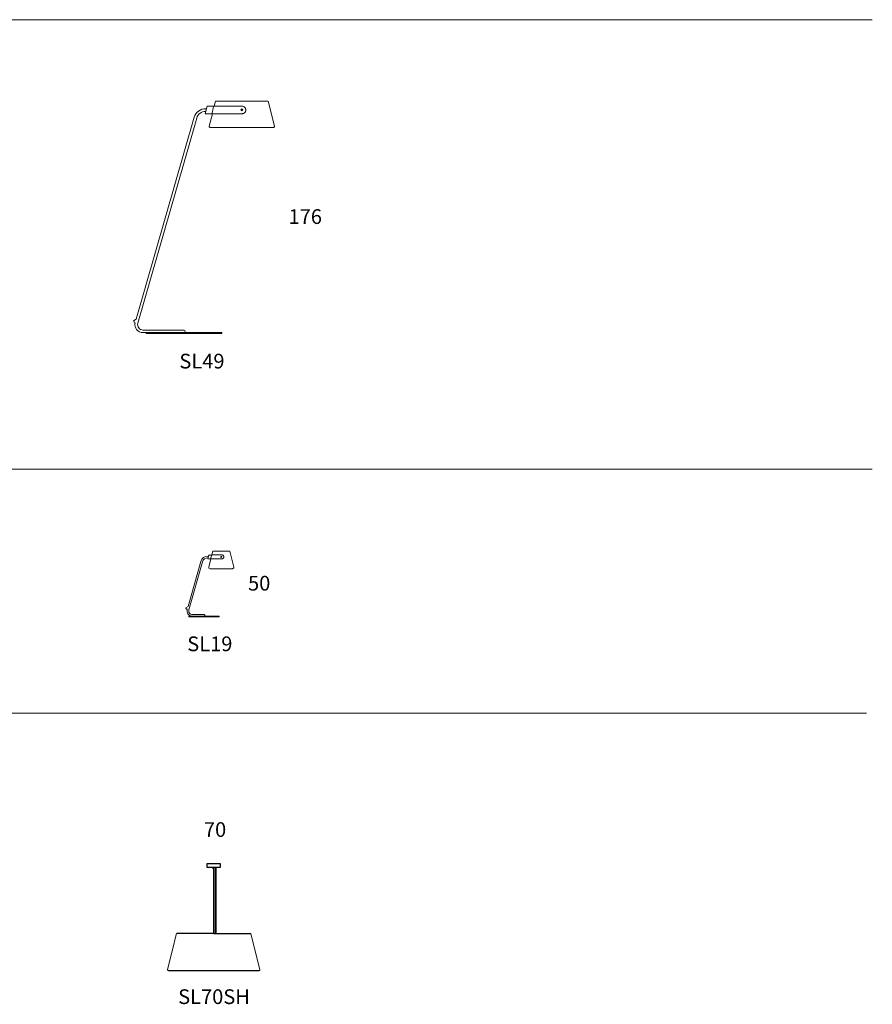
# Model space of a CAD drawing. Units: inches. Extents: x -5703 to 7212, y -982 to 8314.
# Drawn here: x 754 to 7212, y -982 to 6477 of the extents above; entities that cross this region are included whole.
import ezdxf

# ---------------------------------------------------------------- set-up
doc = ezdxf.new("R2010")
doc.units = ezdxf.units.IN
doc.header["$MEASUREMENT"] = 0
for name, color, linetype in [('Dimensions', 7, 'Continuous'), ('Furniture', 7, 'Continuous'), ('Text', 7, 'Continuous')]:
    doc.layers.add(name, color=color, linetype=linetype)
doc.styles.get("Standard").update_dxf_attribs({"font": 'apercu_regular-webfont.ttf', "width": 1.0001})

msp = doc.modelspace()

# ---------------------------------------------------------------- linework, layer by layer
for p, q in [((2219.6, 44.6), (2219.6, 54.6)), ((2227.6, 44.6), (2219.6, 44.6)), ((2223.3, 44.6), (2223.3, -441.8)), ((2223.7, 44.6), (2223.7, -441.8)), ((2227.6, 44.6), (2227.6, 54.6)), ((2236.2, 54.6), (2236.2, 42.8)), ((2236.2, 42.8), (2242.2, 42.8)), ((2237.3, 42.8), (2237.3, -445.3)), ((2241, 42.8), (2241, -445.3)), ((2242.2, 42.8), (2242.2, 54.6)), ((2223.7, -445.3), (1943.6, -445.3)), ((2220.7, -445.3), (2220.7, -441.8)), ((2220.7, -441.8), (2226.3, -441.8)), ((2223.6, -445.3), (2503.6, -445.3)), ((2226.3, -441.8), (2226.3, -445.3)), ((1880.3, -725.3), (2567.4, -725.3))]:
    msp.add_line(p, q)
msp.add_lwpolyline([(2173.7, 84.6), (2273.7, 84.6), (2273.5, 54.6), (2173.7, 54.6)], close=True)
at = {"layer": 'Furniture', "lineweight": 9}
for points in [[(2173, 5821.9), (2157.8, 5764.1)], [(2175.1, 5821.9), (2174, 5821.9), (2173, 5821.9)], [(2197.3, 5821.9), (2194.3, 5821.9), (2191.2, 5821.9), (2189.3, 5821.9), (2186.2, 5821.9), (2184.2, 5821.9), (2181.1, 5821.9), (2179.1, 5821.9), (2177.1, 5821.9), (2176, 5821.9), (2175.1, 5821.9)], [(2223.6, 5821.9), (2197.3, 5821.9)], [(2437.3, 5821.9), (2427.2, 5821.9), (2418.1, 5821.9), (2409, 5821.9), (2399.9, 5821.9), (2390.7, 5821.9), (2381.6, 5821.9), (2372.5, 5821.9), (2364.4, 5821.9), (2355.3, 5821.9), (2347.2, 5821.9), (2339.1, 5821.9), (2331, 5821.9), (2322.9, 5821.9), (2314.8, 5821.9), (2307.7, 5821.9), (2299.6, 5821.9), (2292.5, 5821.9), (2286.4, 5821.9), (2279.4, 5821.9), (2273.2, 5821.9), (2267.2, 5821.9), (2262.1, 5821.9), (2257.1, 5821.9), (2252, 5821.9), (2246.9, 5821.9), (2242.9, 5821.9), (2238.9, 5821.9), (2235.8, 5821.9), (2232.8, 5821.9), (2229.7, 5821.9), (2227.7, 5821.9), (2225.7, 5821.9), (2223.6, 5821.9), (2220.6, 5807.7), (2216.6, 5793.5), (2213.5, 5778.3), (2209.4, 5764.1), (2210.5, 5764.1), (2212.5, 5764.1), (2215.6, 5764.1), (2217.6, 5764.1), (2220.6, 5764.1), (2224.7, 5764.1), (2228.7, 5764.1), (2232.8, 5764.1), (2236.8, 5764.1), (2241.9, 5764.1), (2246.9, 5764.1), (2252, 5764.1), (2258.1, 5764.1), (2264.2, 5764.1), (2270.2, 5764.1), (2276.3, 5764.1), (2283.4, 5764.1), (2290.5, 5764.1), (2297.6, 5764.1), (2305.7, 5764.1), (2312.8, 5764.1), (2320.8, 5764.1), (2329, 5764.1), (2338.1, 5764.1), (2346.2, 5764.1), (2354.3, 5764.1), (2363.4, 5764.1), (2372.5, 5764.1), (2381.6, 5764.1), (2390.7, 5764.1), (2399.9, 5764.1), (2409, 5764.1), (2418.1, 5764.1), (2427.2, 5764.1), (2437.3, 5764.1)], [(2223.6, 5821.9), (2223.6, 5821.9)], [(2236.8, 5858.3), (2227.7, 5821.9)], [(2634.8, 5859.3), (2634.8, 5859.3), (2633.8, 5859.3), (2632.7, 5859.3), (2631.7, 5859.3), (2629.7, 5859.3), (2627.7, 5859.3), (2624.7, 5859.3), (2622.6, 5859.3), (2618.5, 5859.3), (2615.5, 5859.3), (2611.5, 5859.3), (2606.4, 5859.3), (2602.4, 5859.3), (2597.3, 5859.3), (2591.3, 5859.3), (2586.2, 5859.3), (2580.1, 5859.3), (2574, 5859.3), (2566.9, 5859.3), (2559.8, 5859.3), (2552.8, 5859.3), (2545.6, 5859.3), (2538.6, 5859.3), (2530.5, 5859.3), (2522.4, 5859.3), (2514.3, 5859.3), (2506.2, 5859.3), (2498.1, 5859.3), (2490, 5859.3), (2480.8, 5859.3), (2471.7, 5859.3), (2463.7, 5859.3), (2454.5, 5859.3), (2445.4, 5859.3), (2437.3, 5859.3), (2428.2, 5859.3), (2419.1, 5859.3), (2410, 5859.3), (2401.9, 5859.3), (2392.8, 5859.3), (2384.6, 5859.3), (2375.6, 5859.3), (2367.4, 5859.3), (2359.4, 5859.3), (2351.3, 5859.3), (2343.2, 5859.3), (2335, 5859.3), (2328, 5859.3), (2320.8, 5859.3), (2313.8, 5859.3), (2306.7, 5859.3), (2300.6, 5859.3), (2293.5, 5859.3), (2287.4, 5859.3), (2282.4, 5859.3), (2276.3, 5859.3), (2271.2, 5859.3), (2267.2, 5859.3), (2262.1, 5859.3), (2258.1, 5859.3), (2255, 5859.3), (2252, 5859.3), (2249, 5859.3), (2245.9, 5859.3), (2243.9, 5859.3), (2241.9, 5859.3), (2240.9, 5859.3), (2239.9, 5859.3), (2238.9, 5859.3)], [(2437.3, 5821.9), (2439.3, 5821.9), (2442.4, 5821.9), (2445.4, 5820.8), (2448.4, 5819.8), (2450.5, 5818.8), (2453.5, 5816.8), (2455.5, 5815.8), (2457.5, 5813.8), (2459.6, 5810.7), (2461.6, 5808.7), (2463.7, 5806.7), (2464.6, 5803.6), (2465.7, 5800.6), (2466.7, 5798.6), (2466.7, 5795.5), (2466.7, 5792.5)], [(2636.8, 5858.3), (2683.2, 5669.1)], [(2157.8, 5764.1), (2157.8, 5764.1), (2158.9, 5764.1), (2159.8, 5763.1)], [(2159.8, 5763.1), (2161.9, 5763.1), (2162.9, 5763.1), (2164.9, 5763.1), (2166.9, 5763.1), (2169, 5763.1), (2172, 5763.1), (2174, 5763.1), (2177.1, 5763.1), (2180.1, 5763.1), (2183.1, 5763.1)], [(2162.9, 5802.6), (2168, 5802.6)], [(2162.9, 5782.4), (2162.9, 5782.4)], [(2183.1, 5763.1), (2211.5, 5763.1)], [(2213.5, 5763.1), (2190.2, 5669)], [(2209.4, 5764.1), (2211.5, 5763.1)], [(2434.2, 5792.5), (2434.2, 5793.5)], [(2434.2, 5791.5), (2434.2, 5792.5)], [(2435.3, 5794.5), (2435.3, 5795.5)], [(2435.3, 5795.5), (2436.3, 5795.5)], [(2435.3, 5790.5), (2435.3, 5791.5)], [(2436.3, 5790.5), (2435.3, 5790.5)], [(2437.3, 5795.5), (2438.3, 5795.5)], [(2438.3, 5790.5), (2437.3, 5790.5)], [(2437.3, 5763.1), (2437.3, 5763.1)], [(2438.3, 5795.5), (2439.3, 5794.5)], [(2439.3, 5792.5), (2439.3, 5791.5), (2438.3, 5790.5)], [(2439.3, 5793.5), (2439.3, 5792.5)], [(2466.7, 5792.5), (2466.7, 5792.5)], [(1637.3, 4207.8), (2075.8, 5737.8)], [(1649, 4176.8), (2095.1, 5731.7)], [(2196.3, 5660.9), (2197.3, 5660.9), (2198.3, 5660.9), (2199.3, 5660.9), (2201.4, 5660.9), (2203.4, 5660.9), (2206.4, 5660.9), (2209.4, 5660.9), (2212.5, 5660.9), (2215.6, 5660.9), (2219.6, 5660.9), (2224.7, 5660.9), (2228.7, 5660.9), (2233.8, 5660.9), (2238.9, 5660.9), (2244.9, 5660.9), (2251, 5660.9), (2257.1, 5660.9), (2263.1, 5660.9), (2270.2, 5660.9), (2277.3, 5660.9), (2285.4, 5660.9), (2292.5, 5660.9), (2300.6, 5660.9), (2308.7, 5660.9), (2316.8, 5660.9), (2324.9, 5660.9), (2334, 5660.9), (2343.2, 5660.9), (2351.3, 5660.9), (2360.3, 5660.9), (2370.5, 5660.9), (2379.6, 5660.9), (2388.7, 5660.9), (2398.8, 5660.9), (2407.9, 5660.9), (2417.1, 5660.9), (2427.2, 5660.9), (2437.3, 5660.9), (2446.4, 5660.9), (2456.6, 5660.9), (2465.7, 5660.9), (2475.8, 5660.9), (2484.9, 5660.9), (2494, 5660.9), (2504.2, 5660.9), (2513.3, 5660.9), (2522.4, 5660.9), (2531.5, 5660.9), (2539.6, 5660.9), (2548.7, 5660.9), (2556.8, 5660.9), (2564.9, 5660.9), (2573, 5660.9), (2581.1, 5660.9), (2589.2, 5660.9), (2596.3, 5660.9), (2603.4, 5660.9), (2610.5, 5660.9), (2616.6, 5660.9), (2622.6, 5660.9), (2628.7, 5660.9), (2634.8, 5660.9), (2639.8, 5660.9), (2644.9, 5660.9), (2650, 5660.9), (2654, 5660.9), (2658.1, 5660.9), (2661.1, 5660.9), (2665.1, 5660.9), (2667.2, 5660.9), (2670.2, 5660.9), (2672.2, 5660.9), (2674.3, 5660.9), (2675.3, 5660.9), (2676.3, 5660.9), (2677.3, 5660.9)], [(1617.1, 4195.6), (1637.3, 4207.8)], [(1617.1, 4195.6), (1626.2, 4178.4)], [(1626.2, 4178.4), (1629.3, 4180.4)], [(1998.8, 4125.7), (1688, 4125.7)], [(1712.3, 4106.5), (1688, 4106.5)], [(2284.4, 4106.5), (2284.4, 4106.5), (2283.4, 4106.5), (2281.4, 4106.5), (2280.3, 4106.5), (2278.3, 4106.5), (2275.3, 4106.5), (2272.3, 4106.5), (2269.2, 4106.5), (2265.2, 4106.5), (2261.1, 4106.5), (2257.1, 4106.5), (2252, 4106.5), (2246.9, 4106.5), (2241.9, 4106.5), (2235.8, 4106.5), (2229.7, 4106.5), (2223.6, 4106.5), (2217.6, 4106.5), (2210.5, 4106.5), (2202.4, 4106.5), (2195.3, 4106.5), (2187.2, 4106.5), (2179.1, 4106.5), (2171, 4106.5), (2162.9, 4106.5), (2153.8, 4106.5), (2144.7, 4106.5), (2135.6, 4106.5), (2126.4, 4106.5), (2116.3, 4106.5), (2107.2, 4106.5), (2097.1, 4106.5), (2086.9, 4106.5), (2076.8, 4106.5), (2066.7, 4106.5), (2056.6, 4106.5), (2045.4, 4106.5), (2035.3, 4106.5), (2025.2, 4106.5), (2014.1, 4106.5), (2003.9, 4106.5), (1992.8, 4106.5), (1982.7, 4106.5), (1971.5, 4106.5), (1961.4, 4106.5), (1951.3, 4106.5), (1940.1, 4106.5), (1930, 4106.5), (1919.9, 4106.5), (1909.7, 4106.5), (1899.6, 4106.5), (1889.5, 4106.5), (1880.4, 4106.5), (1870.3, 4106.5), (1861.1, 4106.5), (1852, 4106.5), (1842.9, 4106.5), (1833.8, 4106.5), (1825.7, 4106.5), (1817.6, 4106.5), (1809.5, 4106.5), (1801.4, 4106.5), (1794.3, 4106.5), (1786.2, 4106.5), (1779.1, 4106.5), (1773.1, 4106.5), (1767, 4106.5), (1760.9, 4106.5), (1754.8, 4106.5), (1749.8, 4106.5), (1744.7, 4106.5), (1739.6, 4106.5), (1735.6, 4106.5), (1731.5, 4106.5), (1727.5, 4106.5), (1724.4, 4106.5), (1721.4, 4106.5), (1718.4, 4106.5), (1716.4, 4106.5), (1715.3, 4106.5), (1713.3, 4106.5), (1712.3, 4106.5)], [(1712.3, 4100.4), (1712.3, 4106.5)], [(2284.4, 4100.4), (2284.4, 4106.5)], [(2284.4, 4100.4), (2284.4, 4100.4), (2283.4, 4100.4), (2281.4, 4100.4), (2280.3, 4100.4), (2278.3, 4100.4), (2275.3, 4100.4), (2272.3, 4100.4), (2269.2, 4100.4), (2265.2, 4100.4), (2261.1, 4100.4), (2257.1, 4100.4), (2252, 4100.4), (2246.9, 4100.4), (2241.9, 4100.4), (2235.8, 4100.4), (2229.7, 4100.4), (2223.6, 4100.4), (2217.6, 4100.4), (2210.5, 4100.4), (2202.4, 4100.4), (2195.3, 4100.4), (2187.2, 4100.4), (2179.1, 4100.4), (2171, 4100.4), (2162.9, 4100.4), (2153.8, 4100.4), (2144.7, 4100.4), (2135.6, 4100.4), (2126.4, 4100.4), (2116.3, 4100.4), (2107.2, 4100.4), (2097.1, 4100.4), (2086.9, 4100.4), (2076.8, 4100.4), (2066.7, 4100.4), (2056.6, 4100.4), (2045.4, 4100.4), (2035.3, 4100.4), (2025.2, 4100.4), (2014.1, 4100.4), (2003.9, 4100.4), (1992.8, 4100.4), (1982.7, 4100.4), (1971.5, 4100.4), (1961.4, 4100.4), (1951.3, 4100.4), (1940.1, 4100.4), (1930, 4100.4), (1919.9, 4100.4), (1909.7, 4100.4), (1899.6, 4100.4), (1889.5, 4100.4), (1880.4, 4100.4), (1870.3, 4100.4), (1861.1, 4100.4), (1852, 4100.4), (1842.9, 4100.4), (1833.8, 4100.4), (1825.7, 4100.4), (1817.6, 4100.4), (1809.5, 4100.4), (1801.4, 4100.4), (1794.3, 4100.4), (1786.2, 4100.4), (1779.1, 4100.4), (1773.1, 4100.4), (1767, 4100.4), (1760.9, 4100.4), (1754.8, 4100.4), (1749.8, 4100.4), (1744.7, 4100.4), (1739.6, 4100.4), (1735.6, 4100.4), (1731.5, 4100.4), (1727.5, 4100.4), (1724.4, 4100.4), (1721.4, 4100.4), (1718.4, 4100.4), (1716.4, 4100.4), (1715.3, 4100.4), (1713.3, 4100.4), (1712.3, 4100.4)], [(2182.4, 2405.4), (2179.3, 2393.2)], [(2179.3, 2393.2), (2179.3, 2393), (2179.9, 2393), (2180.4, 2392.7), (2181.1, 2392.7)], [(2180.9, 2413.5), (2184.4, 2413.5)], [(2180.9, 2400.8), (2181.4, 2400.8)], [(2181.1, 2392.7), (2182.4, 2392.7), (2183.9, 2392.7), (2185.7, 2392.7), (2187.5, 2392.7), (2189.5, 2392.7), (2191.5, 2392.7), (2193.5, 2392.7)], [(2182.4, 2405.4), (2182.6, 2406.4), (2182.9, 2407.2), (2183.1, 2407.9), (2183.1, 2408.9)], [(2186.4, 2422.1), (2183.1, 2408.9)], [(2201.6, 2392.7), (2185.9, 2329.7)], [(2200.9, 2421.6), (2198.6, 2421.6), (2196.6, 2421.6), (2194.6, 2421.6), (2192.8, 2421.6), (2191.3, 2421.6), (2189.7, 2421.6), (2188.5, 2421.6), (2187.7, 2421.8), (2186.9, 2422.1), (2186.7, 2422.1), (2186.4, 2422.1)], [(2193.5, 2392.7), (2201.9, 2392.7)], [(2207.4, 2421.6), (2205.7, 2414.8), (2203.7, 2407.7), (2201.9, 2400.6), (2200.1, 2393.2), (2201.4, 2393.2), (2203.4, 2393.2), (2205.4, 2393.2), (2208, 2393.2), (2210.7, 2393.2), (2214, 2393.2), (2217.3, 2393.2), (2221.1, 2393.2), (2225.2, 2393.2), (2229.2, 2393.2), (2233.8, 2393.2), (2238.4, 2393.2), (2243.1, 2393.2), (2248.2, 2393.2), (2253.3, 2393.2), (2258.6, 2393.2), (2263.9, 2393.2), (2269.2, 2393.2), (2274.8, 2393.2), (2280.1, 2393.2), (2285.7, 2393.2)], [(2200.1, 2393.2), (2201.9, 2392.7)], [(2207.4, 2421.6), (2200.9, 2421.6)], [(2285.7, 2392.7), (2280.1, 2392.7), (2274.5, 2392.7), (2269, 2392.7), (2263.4, 2392.7), (2257.8, 2392.7), (2252.5, 2392.7), (2247.4, 2392.7), (2242.4, 2392.7), (2237.6, 2392.7), (2232.8, 2392.7), (2228.5, 2392.7), (2224.2, 2392.7), (2220.4, 2392.7), (2216.8, 2392.7), (2213.5, 2392.7), (2210.5, 2392.7), (2207.7, 2392.7), (2205.4, 2392.7), (2203.7, 2392.7), (2201.9, 2392.7)], [(2285.2, 2422.1), (2279.8, 2422.1), (2274.8, 2422.1), (2269.5, 2422.1), (2264.2, 2422.1), (2259.1, 2422.1), (2254, 2422.1), (2249.2, 2422.1), (2244.7, 2422.1), (2240.1, 2422.1), (2235.6, 2422.1), (2231.5, 2422.1), (2227.7, 2422.1), (2223.9, 2422.1), (2220.6, 2422.1), (2217.6, 2422.1), (2214.8, 2422.1), (2212.3, 2422.1), (2210.2, 2422.1), (2208.5, 2422.1), (2206.9, 2422.1)], [(2206.9, 2422.1), (2206.9, 2421.6)], [(2216.1, 2450.4), (2209, 2422.1)], [(2343.2, 2452), (2342.9, 2452), (2342.4, 2452), (2341.4, 2452), (2340.1, 2452), (2338.3, 2452), (2336.3, 2452), (2333.8, 2452), (2331, 2452), (2328, 2452), (2324.7, 2452), (2321.1, 2452), (2317.3, 2452), (2313.3, 2452), (2309, 2452), (2304.4, 2452), (2299.8, 2452), (2295.1, 2452), (2290.2, 2452), (2285.4, 2452), (2280.6, 2452), (2275.6, 2452), (2270.7, 2452), (2266, 2452), (2261.1, 2452), (2256.5, 2452), (2252, 2452), (2247.7, 2452), (2243.6, 2452), (2239.8, 2452), (2236.3, 2452), (2233, 2452), (2230, 2452), (2227.2, 2452), (2224.7, 2452), (2222.7, 2452), (2220.9, 2452), (2219.6, 2452), (2218.6, 2452), (2218.1, 2452), (2217.8, 2452)], [(2279.1, 2407.2), (2279.4, 2407.7)], [(2279.4, 2406.6), (2279.1, 2407.2)], [(2279.6, 2407.9), (2279.8, 2408.4)], [(2279.8, 2405.9), (2279.6, 2406.4)], [(2279.8, 2408.4), (2280.4, 2408.4)], [(2280.4, 2405.9), (2279.8, 2405.9)], [(2280.6, 2408.4), (2281.1, 2408.4)], [(2281.1, 2405.9), (2280.6, 2405.9)], [(2281.1, 2408.4), (2281.4, 2407.9)], [(2281.4, 2406.4), (2281.1, 2405.9)], [(2281.6, 2407.7), (2281.9, 2407.2)], [(2281.9, 2407.2), (2281.6, 2406.6)], [(2285.2, 2422.1), (2286.7, 2422.1), (2288.2, 2421.8), (2289.8, 2421.6), (2291, 2421.1), (2292.3, 2420.3), (2293.8, 2419.6), (2294.8, 2418.6), (2296.1, 2417.5), (2297.1, 2416.5), (2297.8, 2415.3), (2298.6, 2414), (2299.4, 2412.7), (2299.8, 2411.5), (2300.1, 2409.9), (2300.4, 2408.4), (2300.4, 2407.2), (2300.4, 2405.6), (2300.1, 2404.4), (2299.8, 2402.8), (2299.4, 2401.6), (2298.6, 2400.3), (2297.8, 2399.3), (2297.1, 2398), (2296.1, 2397), (2295.1, 2396.3), (2293.8, 2395.5), (2292.8, 2394.8), (2291.2, 2394.3), (2290, 2393.7), (2288.7, 2393.5), (2287.2, 2393.2), (2285.7, 2393.2)], [(2285.7, 2392.7), (2287.2, 2392.7), (2288.7, 2393), (2290, 2393.2), (2291.2, 2393.7), (2292.8, 2394.3), (2293.8, 2395), (2295.1, 2395.8), (2296.1, 2396.5), (2297.1, 2397.5), (2297.8, 2398.8), (2298.6, 2399.8), (2299.4, 2401.1), (2299.8, 2402.3), (2300.1, 2403.9), (2300.4, 2405.1), (2300.4, 2406.6)], [(2285.7, 2393.2), (2285.7, 2392.7)], [(2300.4, 2407.2), (2300.4, 2406.6)], [(2344.9, 2450.4), (2375, 2329.7)], [(2029, 2030.5), (2126.9, 2372.7)], [(2035.1, 2007.2), (2138.9, 2369.4)], [(2195.6, 2317.3), (2195.8, 2317.3), (2196.3, 2317.3), (2197.3, 2317.3), (2198.9, 2317.3), (2200.4, 2317.3), (2202.7, 2317.3), (2205.2, 2317.3), (2208, 2317.3), (2211, 2317.3), (2214.6, 2317.3), (2218.4, 2317.3), (2222.7, 2317.3), (2226.9, 2317.3), (2231.5, 2317.3), (2236.3, 2317.3), (2241.4, 2317.3), (2246.7, 2317.3), (2252, 2317.3), (2257.6, 2317.3), (2263.1, 2317.3), (2269, 2317.3), (2274.8, 2317.3), (2280.6, 2317.3), (2286.2, 2317.3), (2292, 2317.3), (2297.8, 2317.3), (2303.4, 2317.3), (2309, 2317.3), (2314.3, 2317.3), (2319.6, 2317.3), (2324.7, 2317.3), (2329.5, 2317.3), (2334, 2317.3), (2338.3, 2317.3), (2342.7, 2317.3), (2346.5, 2317.3), (2350, 2317.3), (2353, 2317.3), (2355.8, 2317.3), (2358.3, 2317.3), (2360.6, 2317.3), (2362.4, 2317.3), (2363.6, 2317.3), (2364.7, 2317.3), (2365.2, 2317.3), (2365.4, 2317.3)], [(2011.5, 2020.8), (2029, 2030.5)], [(2017.6, 2010), (2017.4, 2010.2), (2017.1, 2010.7), (2016.8, 2011.5), (2016.1, 2012.2), (2015.6, 2013.5), (2014.8, 2014.8), (2014.1, 2016), (2013.3, 2017.3), (2012.8, 2018.6), (2012.3, 2019.6), (2011.8, 2020.3), (2011.5, 2020.8)], [(2017.6, 2010), (2023.9, 2013.5)], [(2023.2, 2010.7), (2023.9, 2013.5)], [(2265.4, 1958.3), (2265.4, 1958.3), (2264.7, 1958.3), (2263.9, 1958.3), (2262.4, 1958.3), (2260.6, 1958.3), (2258.6, 1958.3), (2256.1, 1958.3), (2253.3, 1958.3), (2250.2, 1958.3), (2246.7, 1958.3), (2242.9, 1958.3), (2238.9, 1958.3), (2234.3, 1958.3), (2229.5, 1958.3), (2224.7, 1958.3), (2219.4, 1958.3), (2213.8, 1958.3), (2208.2, 1958.3), (2202.4, 1958.3), (2196.3, 1958.3), (2190.2, 1958.3), (2183.9, 1958.3), (2177.3, 1958.3), (2170.8, 1958.3), (2164.2, 1958.3), (2157.6, 1958.3), (2151, 1958.3), (2144.2, 1958.3), (2137.6, 1958.3), (2131, 1958.3), (2124.4, 1958.3), (2118.1, 1958.3), (2111.8, 1958.3), (2105.5, 1958.3), (2099.6, 1958.3), (2093.5, 1958.3), (2088, 1958.3), (2082.4, 1958.3), (2077.3, 1958.3), (2072.3, 1958.3), (2067.5, 1958.3), (2063.2, 1958.3), (2059.1, 1958.3), (2055.1, 1958.3), (2051.8, 1958.3), (2048.5, 1958.3), (2045.7, 1958.3), (2043.2, 1958.3), (2041.1, 1958.3), (2039.4, 1958.3), (2038.1, 1958.3), (2037.1, 1958.3), (2036.6, 1958.3), (2036.3, 1958.3)], [(2036.3, 1953.5), (2036.3, 1958.3)], [(2265.4, 1953.5), (2265.4, 1953.5), (2264.7, 1953.5), (2263.9, 1953.5), (2262.4, 1953.5), (2260.6, 1953.5), (2258.6, 1953.5), (2256.1, 1953.5), (2253.3, 1953.5), (2250.2, 1953.5), (2246.7, 1953.5), (2242.9, 1953.5), (2238.9, 1953.5), (2234.3, 1953.5), (2229.5, 1953.5), (2224.7, 1953.5), (2219.4, 1953.5), (2213.8, 1953.5), (2208.2, 1953.5), (2202.4, 1953.5), (2196.3, 1953.5), (2190.2, 1953.5), (2183.9, 1953.5), (2177.3, 1953.5), (2170.8, 1953.5), (2164.2, 1953.5), (2157.6, 1953.5), (2151, 1953.5), (2144.2, 1953.5), (2137.6, 1953.5), (2131, 1953.5), (2124.4, 1953.5), (2118.1, 1953.5), (2111.8, 1953.5), (2105.5, 1953.5), (2099.6, 1953.5), (2093.5, 1953.5), (2088, 1953.5), (2082.4, 1953.5), (2077.3, 1953.5), (2072.3, 1953.5), (2067.5, 1953.5), (2063.2, 1953.5), (2059.1, 1953.5), (2055.1, 1953.5), (2051.8, 1953.5), (2048.5, 1953.5), (2045.7, 1953.5), (2043.2, 1953.5), (2041.1, 1953.5), (2039.4, 1953.5), (2038.1, 1953.5), (2037.1, 1953.5), (2036.6, 1953.5), (2036.3, 1953.5)], [(2151, 1970.7), (2062.6, 1970.7)], [(2265.4, 1953.5), (2265.4, 1958.3)], [(1942.1, -446.5), (1926.9, -504.1), (1923.8, -519.3), (1873.9, -717.2)], [(2517.9, -498.1), (2505.1, -446.5)], [(2573.3, -717.2), (2517.9, -498.1)]]:
    msp.add_lwpolyline(points, dxfattribs=at)
for points in [[(2239.4, 5859.3), (2238.7, 5859.3), (2238, 5858.9), (2237.9, 5858.2)], [(2636.8, 5858.2), (2636.6, 5858.9), (2636, 5859.3), (2635.3, 5859.3)], [(2162.4, 5802.6), (2122.4, 5802.6), (2086.8, 5776.2), (2075.8, 5737.8)], [(2162.4, 5782.4), (2131.5, 5782.4), (2103.6, 5761.5), (2095.1, 5731.7)], [(2434.8, 5794.6), (2434.7, 5794.4), (2434.5, 5794.2), (2434.5, 5794)], [(2434.5, 5792.1), (2434.5, 5791.8), (2434.7, 5791.6), (2434.8, 5791.5)], [(2437.2, 5795.5), (2436.9, 5795.5), (2436.7, 5795.5), (2436.5, 5795.5)], [(2436.5, 5790.5), (2436.7, 5790.5), (2436.9, 5790.5), (2437.2, 5790.5)], [(2439.2, 5794), (2439.1, 5794.2), (2439, 5794.4), (2438.8, 5794.6)], [(2438.8, 5791.5), (2439, 5791.6), (2439.1, 5791.8), (2439.2, 5792.1)], [(2181, 2413.5), (2156, 2413.5), (2134, 2396.9), (2127.1, 2372.9)], [(2181, 2401.1), (2161.5, 2401.1), (2144.4, 2388.2), (2139, 2369.4)], [(2218, 2451.7), (2217.1, 2451.7), (2216.3, 2451.1), (2216.1, 2450.3)], [(2279.6, 2407.7), (2279.5, 2407.7), (2279.5, 2407.6), (2279.5, 2407.5)], [(2279.5, 2406.6), (2279.5, 2406.5), (2279.5, 2406.4), (2279.6, 2406.3)], [(2280.6, 2408.2), (2280.5, 2408.2), (2280.4, 2408.2), (2280.3, 2408.2)], [(2280.3, 2405.9), (2280.4, 2405.9), (2280.5, 2405.9), (2280.6, 2405.9)], [(2281.5, 2407.5), (2281.5, 2407.6), (2281.5, 2407.7), (2281.4, 2407.7)], [(2281.4, 2406.3), (2281.5, 2406.4), (2281.5, 2406.5), (2281.5, 2406.6)], [(2344.9, 2450.3), (2344.7, 2451.1), (2343.9, 2451.7), (2343.1, 2451.7)], [(1943.6, -445.3), (1942.9, -445.3), (1942.3, -445.8), (1942.1, -446.5)], [(2505.1, -446.5), (2504.9, -445.8), (2504.3, -445.3), (2503.6, -445.3)]]:
    msp.add_open_spline(points, degree=3, dxfattribs=at)
for points, knots in [([(2429.2, 5793), (2429.2, 5788.8), (2432.6, 5785.4), (2436.8, 5785.4), (2441, 5785.4), (2444.4, 5788.8), (2444.4, 5793), (2444.4, 5797.2), (2441, 5800.6), (2436.8, 5800.6), (2432.6, 5800.6), (2429.2, 5797.2), (2429.2, 5793)], [0, 0, 0, 0, 1, 1, 1, 2, 2, 2, 3, 3, 3, 4, 4, 4, 4]), ([(2436.8, 5800.6), (2432.6, 5800.6), (2429.2, 5797.2), (2429.2, 5793), (2429.2, 5788.8), (2432.6, 5785.4), (2436.8, 5785.4), (2441, 5785.4), (2444.4, 5788.8), (2444.4, 5793), (2444.4, 5797.2), (2441, 5800.6), (2436.8, 5800.6)], [0, 0, 0, 0, 1, 1, 1, 2, 2, 2, 3, 3, 3, 4, 4, 4, 4]), ([(2439.3, 5764.1), (2439.3, 5764.1), (2442.4, 5764.1), (2442.4, 5764.1), (2442.4, 5764.1), (2445.4, 5765.2), (2445.4, 5765.2), (2445.4, 5765.2), (2448.4, 5766.2), (2448.4, 5766.2), (2448.4, 5766.2), (2450.5, 5767.2), (2450.5, 5767.2), (2450.5, 5767.2), (2453.5, 5768.2), (2453.5, 5768.2), (2453.5, 5768.2), (2455.5, 5770.2), (2455.5, 5770.2), (2455.5, 5770.2), (2457.5, 5772.2), (2457.5, 5772.2), (2457.5, 5772.2), (2459.6, 5774.3), (2459.6, 5774.3), (2459.6, 5774.3), (2461.6, 5776.3), (2461.6, 5776.3), (2461.6, 5776.3), (2463.7, 5778.3), (2463.7, 5778.3), (2463.7, 5778.3), (2464.6, 5781.4), (2464.6, 5781.4), (2464.6, 5781.4), (2465.7, 5783.4), (2465.7, 5783.4), (2465.7, 5783.4), (2466.7, 5786.4), (2466.7, 5786.4), (2466.7, 5786.4), (2466.7, 5789.5), (2466.7, 5789.5), (2466.7, 5789.5), (2466.7, 5792.5), (2466.7, 5792.5), (2466.7, 5792.5), (2466.7, 5789.5), (2466.7, 5789.5), (2466.7, 5789.5), (2466.7, 5787.4), (2466.7, 5787.4), (2466.7, 5787.4), (2465.7, 5784.4), (2465.7, 5784.4), (2465.7, 5784.4), (2464.6, 5781.4), (2464.6, 5781.4), (2464.6, 5781.4), (2463.7, 5779.3), (2463.7, 5779.3), (2463.7, 5779.3), (2461.6, 5776.3), (2461.6, 5776.3), (2461.6, 5776.3), (2459.6, 5774.3), (2459.6, 5774.3), (2459.6, 5774.3), (2457.5, 5772.2), (2457.5, 5772.2), (2457.5, 5772.2), (2455.5, 5770.2), (2455.5, 5770.2), (2455.5, 5770.2), (2451.5, 5767.2), (2451.5, 5767.2), (2451.5, 5767.2), (2448.4, 5766.2), (2448.4, 5766.2), (2448.4, 5766.2), (2445.4, 5765.2), (2445.4, 5765.2), (2445.4, 5765.2), (2442.4, 5764.1), (2442.4, 5764.1), (2442.4, 5764.1), (2439.3, 5764.1), (2439.3, 5764.1), (2439.3, 5764.1), (2437.3, 5764.1), (2437.3, 5764.1)], [0, 0, 0, 0, 1, 1, 1, 2, 2, 2, 3, 3, 3, 4, 4, 4, 5, 5, 5, 6, 6, 6, 7, 7, 7, 8, 8, 8, 9, 9, 9, 10, 10, 10, 11, 11, 11, 12, 12, 12, 13, 13, 13, 14, 14, 14, 15, 15, 15, 16, 16, 16, 17, 17, 17, 18, 18, 18, 19, 19, 19, 20, 20, 20, 21, 21, 21, 22, 22, 22, 23, 23, 23, 24, 24, 24, 25, 25, 25, 26, 26, 26, 27, 27, 27, 28, 28, 28, 29, 29, 29, 30, 30, 30, 30]), ([(2190.4, 5669.1), (2189.9, 5667.1), (2190.4, 5665), (2191.6, 5663.4), (2192.9, 5661.8), (2194.8, 5660.9), (2196.8, 5660.9)], [0, 0, 0, 0, 1, 1, 1, 2, 2, 2, 2]), ([(2676.8, 5660.9), (2678.8, 5660.9), (2680.8, 5661.8), (2681.9, 5663.4), (2683.2, 5665), (2683.7, 5667.1), (2683.2, 5669.1)], [0, 0, 0, 0, 1, 1, 1, 2, 2, 2, 2]), ([(1629, 4180.3), (1624.5, 4162.3), (1628.6, 4143.2), (1640, 4128.6), (1651.4, 4114), (1669.5, 4106.5), (1688, 4106.5)], [0, 0, 0, 0, 1, 1, 1, 2, 2, 2, 2]), ([(1649, 4176.8), (1645.6, 4164.7), (1648, 4151.7), (1655.5, 4141.7), (1663.1, 4131.6), (1674.9, 4125.7), (1687.5, 4125.7)], [0, 0, 0, 0, 1, 1, 1, 2, 2, 2, 2]), ([(1998.3, 4106.5), (2003.7, 4106.5), (2008, 4110.8), (2008, 4116.1), (2008, 4121.4), (2003.7, 4125.7), (1998.3, 4125.7)], [0, 0, 0, 0, 1, 1, 1, 2, 2, 2, 2]), ([(2276.6, 2407), (2276.6, 2404.9), (2278.3, 2403.1), (2280.5, 2403.1), (2282.7, 2403.1), (2284.4, 2404.9), (2284.4, 2407), (2284.4, 2409.2), (2282.7, 2411), (2280.5, 2411), (2278.3, 2411), (2276.6, 2409.2), (2276.6, 2407)], [0, 0, 0, 0, 1, 1, 1, 2, 2, 2, 3, 3, 3, 4, 4, 4, 4]), ([(2280.5, 2411), (2278.3, 2411), (2276.6, 2409.2), (2276.6, 2407), (2276.6, 2404.9), (2278.3, 2403.1), (2280.5, 2403.1), (2282.7, 2403.1), (2284.4, 2404.9), (2284.4, 2407), (2284.4, 2409.2), (2282.7, 2411), (2280.5, 2411)], [0, 0, 0, 0, 1, 1, 1, 2, 2, 2, 3, 3, 3, 4, 4, 4, 4]), ([(2186, 2329.7), (2185.2, 2326.7), (2185.9, 2323.6), (2187.8, 2321.1), (2189.7, 2318.7), (2192.6, 2317.3), (2195.7, 2317.3)], [0, 0, 0, 0, 1, 1, 1, 2, 2, 2, 2]), ([(2365.3, 2317.3), (2368.4, 2317.3), (2371.3, 2318.7), (2373.2, 2321.1), (2375.1, 2323.6), (2375.8, 2326.7), (2375, 2329.7)], [0, 0, 0, 0, 1, 1, 1, 2, 2, 2, 2]), ([(2023.2, 2010.5), (2019.9, 1998.9), (2021.8, 1986.4), (2028.6, 1976.3), (2035.3, 1966.2), (2046.2, 1959.7), (2058.3, 1958.3)], [0, 0, 0, 0, 1, 1, 1, 2, 2, 2, 2]), ([(2035.1, 2007.1), (2032.7, 1998.5), (2034.4, 1989.1), (2039.8, 1981.9), (2045.2, 1974.7), (2053.8, 1970.5), (2062.8, 1970.5)], [0, 0, 0, 0, 1, 1, 1, 2, 2, 2, 2]), ([(2152.6, 1958.6), (2155.6, 1959.4), (2157.5, 1962.3), (2157, 1965.4), (2156.6, 1968.4), (2154, 1970.7), (2150.9, 1970.7)], [0, 0, 0, 0, 1, 1, 1, 2, 2, 2, 2]), ([(1873.9, -717.2), (1873.4, -719.1), (1873.9, -721.2), (1875.1, -722.8), (1875.1, -722.8), (1876.4, -724.4), (1878.3, -725.3), (1880.3, -725.3)], [0, 0, 0, 0, 1, 1, 1, 1, 2, 2, 2, 2]), ([(2566.7, -725.4), (2568.8, -725.4), (2570.7, -724.4), (2571.9, -722.8), (2573.2, -721.2), (2573.6, -719.1), (2573.3, -717.2)], [0, 0, 0, 0, 1, 1, 1, 2, 2, 2, 2])]:
    msp.add_open_spline(points, degree=3, knots=knots, dxfattribs=at)
at = {"layer": 'Text', "lineweight": 9}
for points in [[(-5658.5, 6476.6), (7211.5, 6476.6)], [(-5658.5, 3071.4), (7211.5, 3071.4)], [(-5702.8, 1224.6), (7167.2, 1224.6)]]:
    msp.add_lwpolyline(points, dxfattribs=at)

# ---------------------------------------------------------------- texts
at = {"layer": 'Dimensions', "char_height": 111.488, "attachment_point": 7}
for s, insert in [('\\fApercu|b0|i0|c0|p34;\\W1.0004;176', (2790.2, 4929.5)), ('\\fApercu|b0|i0|c0|p34;\\W1.0004;50', (2483.6, 2152.3)), ('{\\fApercu|b0|i0|c0|p34;\\W1.0004;70}', (2149.4, 286.1))]:
    msp.add_mtext(s, dxfattribs=dict(at, insert=insert))
at = {"layer": 'Text', "char_height": 111.49, "attachment_point": 7}
for s, insert in [('SL49', (1963.6, 3799.7)), ('SL19', (2023.2, 1658.1)), ('SL70SH', (1954.4, -1014.5))]:
    msp.add_mtext(s, dxfattribs=dict(at, insert=insert))

doc.saveas('drawing.dxf')
